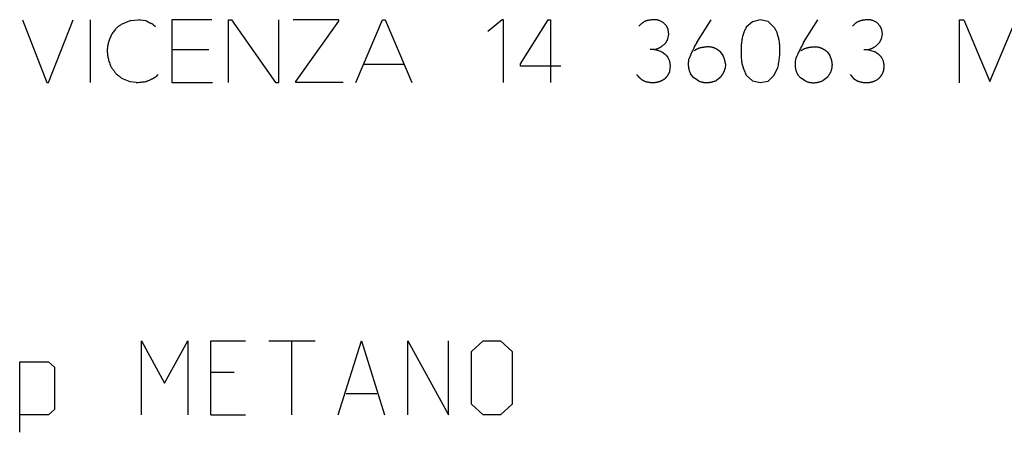
# Model space of a CAD drawing. Units: millimetres. Extents: x -50 to 40, y -76 to 70.
# Drawn here: x -19 to 7, y 5 to 17 of the extents above; entities that cross this region are included whole.
import ezdxf

# ---------------------------------------------------------------- set-up
doc = ezdxf.new("R2010")
doc.units = ezdxf.units.MM
doc.header["$LTSCALE"] = 16.335
doc.layers.get('0').update_dxf_attribs({"linetype": 'CONTINUOUS'})
doc.layers.add('CURVE', color=7, linetype='CONTINUOUS')

msp = doc.modelspace()

# ---------------------------------------------------------------- linework, layer by layer
at = {"color": 253, "linetype": 'CONTINUOUS'}
for p, q in [((-19.424, 16.571), (-18.762, 14.871)), ((-18.718, 14.871), (-18.048, 16.571)), ((-17.585, 16.571), (-17.585, 14.871)), ((-16.487, 16.55), (-16.28, 16.571)), ((-15.37, 16.571), (-15.37, 14.871)), ((-14.287, 16.571), (-15.37, 16.571)), ((-13.835, 14.871), (-13.835, 16.571)), ((-13.835, 16.571), (-13.748, 16.571)), ((-13.748, 16.571), (-12.556, 14.871)), ((-12.467, 14.871), (-12.467, 16.571)), ((-10.845, 16.574), (-12.08, 16.574)), ((-10.845, 16.535), (-10.845, 16.574)), ((-10.377, 14.871), (-9.658, 16.571)), ((-9.658, 16.571), (-9.582, 16.571)), ((-9.582, 16.571), (-8.86, 14.871)), ((-6.412, 16.571), (-6.802, 16.26)), ((-6.37, 16.571), (-6.412, 16.571)), ((-6.37, 14.871), (-6.37, 16.571)), ((-5.913, 15.376), (-5.162, 16.571)), ((-5.162, 16.571), (-5.099, 16.571)), ((-5.099, 16.571), (-5.099, 14.871)), ((-1.132, 15.962), (-0.742, 16.571)), ((0.592, 16.571), (0.377, 16.522)), ((0.804, 16.524), (0.592, 16.571)), ((1.766, 15.959), (2.153, 16.569)), ((5.998, 14.869), (5.998, 16.569)), ((5.998, 16.569), (6.115, 16.569)), ((6.115, 16.569), (6.814, 14.9)), ((6.814, 14.9), (7.52, 16.569)), ((-16.066, 16.543), (-16.146, 16.553)), ((-15.875, 16.448), (-15.815, 16.388)), ((-12.007, 14.903), (-10.845, 16.535)), ((-2.042, 16.498), (-2.149, 16.553)), ((-1.953, 16.407), (-2.042, 16.498)), ((-1.903, 16.307), (-1.953, 16.407)), ((-1.89, 16.187), (-1.903, 16.307)), ((0.377, 16.522), (0.213, 16.37)), ((0.971, 16.367), (0.804, 16.524)), ((3.751, 16.496), (3.644, 16.55)), ((3.84, 16.404), (3.751, 16.496)), ((3.89, 16.305), (3.84, 16.404)), ((3.903, 16.184), (3.89, 16.305)), ((-1.966, 15.962), (-1.914, 16.061)), ((-1.914, 16.061), (-1.89, 16.187)), ((3.827, 15.959), (3.879, 16.059)), ((3.879, 16.059), (3.903, 16.184)), ((-14.368, 15.763), (-15.37, 15.763)), ((-2.288, 15.766), (-2.392, 15.766)), ((-2.105, 15.711), (-2.288, 15.766)), ((1.766, 15.959), (1.724, 15.878)), ((3.505, 15.763), (3.401, 15.763)), ((3.688, 15.708), (3.505, 15.763)), ((-1.864, 15.452), (-1.914, 15.559)), ((-1.292, 15.634), (-1.349, 15.507)), ((-0.494, 15.706), (-0.42, 15.609)), ((2.404, 15.703), (2.477, 15.606)), ((3.932, 15.449), (3.879, 15.557)), ((-10.168, 15.366), (-9.072, 15.366)), ((-5.913, 15.313), (-5.913, 15.376)), ((-4.819, 15.313), (-5.913, 15.313)), ((-1.843, 15.321), (-1.864, 15.452)), ((-1.859, 15.183), (-1.843, 15.321)), ((-0.352, 15.376), (-0.363, 15.251)), ((0.963, 15.062), (1.065, 15.269)), ((-16.502, 14.895), (-16.725, 14.984)), ((-15.749, 15.094), (-15.809, 15.028)), ((-1.21, 15.002), (-1.291, 15.096)), ((-1.087, 14.918), (-1.21, 15.002)), ((-0.494, 15.01), (-0.598, 14.929)), ((0.213, 15.07), (0.377, 14.921)), ((0.804, 14.908), (0.963, 15.062)), ((1.685, 15), (1.604, 15.094)), ((1.811, 14.916), (1.685, 15)), ((2.404, 15.007), (2.3, 14.926)), ((3.032, 15.088), (3.123, 14.986)), ((3.123, 14.986), (3.236, 14.913)), ((-18.762, 14.871), (-18.718, 14.871)), ((-16.34, 14.871), (-16.502, 14.895)), ((-15.37, 14.871), (-14.271, 14.871)), ((-12.556, 14.871), (-12.467, 14.871)), ((-12.007, 14.871), (-12.007, 14.903)), ((-10.72, 14.871), (-12.007, 14.871)), ((0.377, 14.921), (0.587, 14.874)), ((0.587, 14.874), (0.804, 14.908))]:
    msp.add_line(p, q, dxfattribs=at)
for points in [[(-16.146, 16.553), (-16.217, 16.563), (-16.249, 16.567), (-16.28, 16.571)], [(-2.149, 16.553), (-2.16, 16.557), (-2.171, 16.56), (-2.181, 16.563), (-2.192, 16.566), (-2.204, 16.568), (-2.215, 16.57), (-2.226, 16.572), (-2.237, 16.573), (-2.249, 16.574), (-2.262, 16.575), (-2.276, 16.575), (-2.29, 16.575), (-2.303, 16.575), (-2.317, 16.574), (-2.331, 16.573), (-2.344, 16.572), (-2.358, 16.57), (-2.371, 16.569), (-2.387, 16.567), (-2.402, 16.565), (-2.417, 16.562), (-2.433, 16.559), (-2.448, 16.556), (-2.463, 16.553), (-2.474, 16.55), (-2.485, 16.548), (-2.496, 16.544), (-2.507, 16.541), (-2.518, 16.537), (-2.528, 16.533), (-2.539, 16.529), (-2.549, 16.524), (-2.559, 16.519), (-2.569, 16.514), (-2.579, 16.508), (-2.589, 16.502), (-2.598, 16.495), (-2.607, 16.489), (-2.616, 16.482), (-2.625, 16.475), (-2.635, 16.466), (-2.645, 16.457), (-2.655, 16.448), (-2.665, 16.438), (-2.674, 16.429), (-2.683, 16.419), (-2.692, 16.409), (-2.701, 16.399)], [(3.644, 16.55), (3.633, 16.554), (3.623, 16.558), (3.612, 16.561), (3.601, 16.563), (3.59, 16.566), (3.578, 16.568), (3.567, 16.569), (3.556, 16.57), (3.545, 16.571), (3.531, 16.572), (3.517, 16.572), (3.503, 16.572), (3.49, 16.572), (3.476, 16.571), (3.462, 16.57), (3.449, 16.569), (3.435, 16.568), (3.422, 16.566), (3.406, 16.564), (3.391, 16.562), (3.376, 16.559), (3.36, 16.557), (3.345, 16.554), (3.33, 16.55), (3.319, 16.548), (3.308, 16.545), (3.297, 16.542), (3.286, 16.538), (3.275, 16.535), (3.265, 16.531), (3.254, 16.526), (3.244, 16.522), (3.234, 16.517), (3.224, 16.511), (3.214, 16.505), (3.204, 16.499), (3.195, 16.493), (3.186, 16.486), (3.177, 16.479), (3.168, 16.472), (3.158, 16.463), (3.148, 16.454), (3.138, 16.445), (3.128, 16.436), (3.119, 16.426), (3.11, 16.416), (3.101, 16.406), (3.092, 16.396)], [(-16.487, 16.55), (-16.521, 16.538), (-16.555, 16.526), (-16.589, 16.513), (-16.623, 16.499), (-16.657, 16.485), (-16.679, 16.475), (-16.702, 16.464), (-16.724, 16.453), (-16.746, 16.441), (-16.764, 16.43), (-16.782, 16.418), (-16.8, 16.407), (-16.817, 16.394), (-16.834, 16.381), (-16.85, 16.367), (-16.864, 16.355), (-16.877, 16.342), (-16.89, 16.329), (-16.903, 16.315), (-16.921, 16.294), (-16.938, 16.272), (-16.955, 16.249), (-16.97, 16.226), (-16.985, 16.202), (-16.999, 16.178), (-17.012, 16.153), (-17.025, 16.126), (-17.038, 16.099), (-17.049, 16.072), (-17.059, 16.045), (-17.069, 16.019), (-17.078, 15.992), (-17.087, 15.965), (-17.095, 15.937), (-17.101, 15.91), (-17.107, 15.883), (-17.112, 15.856), (-17.116, 15.828), (-17.119, 15.801), (-17.121, 15.774), (-17.122, 15.746), (-17.122, 15.719), (-17.121, 15.692), (-17.12, 15.665), (-17.117, 15.639), (-17.114, 15.612), (-17.11, 15.586), (-17.105, 15.559), (-17.1, 15.533), (-17.093, 15.507), (-17.085, 15.476), (-17.076, 15.444), (-17.066, 15.414), (-17.056, 15.383), (-17.044, 15.353), (-17.033, 15.322), (-17.02, 15.292)], [(-15.875, 16.448), (-15.885, 16.452), (-15.896, 16.456), (-15.906, 16.461), (-15.917, 16.465), (-15.927, 16.469), (-15.938, 16.474), (-15.949, 16.479), (-15.96, 16.484), (-15.971, 16.49), (-15.982, 16.495), (-15.992, 16.501), (-16.003, 16.506), (-16.014, 16.512), (-16.024, 16.518), (-16.035, 16.524), (-16.045, 16.53), (-16.055, 16.536), (-16.066, 16.543)], [(0.213, 16.37), (0.199, 16.347), (0.186, 16.324), (0.175, 16.3), (0.163, 16.276), (0.153, 16.252), (0.143, 16.227), (0.134, 16.202), (0.126, 16.176), (0.118, 16.147), (0.11, 16.118), (0.103, 16.088), (0.097, 16.059), (0.092, 16.029), (0.087, 15.999), (0.083, 15.967), (0.079, 15.935), (0.076, 15.903), (0.074, 15.87), (0.071, 15.826), (0.07, 15.782), (0.069, 15.737), (0.069, 15.693), (0.07, 15.648), (0.071, 15.604), (0.074, 15.559), (0.076, 15.53), (0.078, 15.501), (0.081, 15.473), (0.085, 15.444), (0.09, 15.415), (0.095, 15.388), (0.101, 15.362), (0.107, 15.335), (0.115, 15.308), (0.123, 15.282), (0.131, 15.256), (0.143, 15.224), (0.155, 15.193), (0.169, 15.161), (0.183, 15.131), (0.197, 15.1), (0.213, 15.07)], [(1.065, 15.269), (1.074, 15.307), (1.082, 15.344), (1.09, 15.382), (1.097, 15.421), (1.102, 15.457), (1.107, 15.493), (1.111, 15.53), (1.115, 15.567), (1.118, 15.603), (1.12, 15.64), (1.122, 15.677), (1.123, 15.714), (1.123, 15.743), (1.123, 15.773), (1.123, 15.803), (1.122, 15.832), (1.12, 15.862), (1.119, 15.891), (1.116, 15.921), (1.113, 15.95), (1.109, 15.98), (1.104, 16.009), (1.099, 16.037), (1.093, 16.066), (1.087, 16.094), (1.08, 16.121), (1.071, 16.149), (1.063, 16.176), (1.055, 16.199), (1.046, 16.221), (1.037, 16.243), (1.028, 16.264), (1.017, 16.285), (1.007, 16.306), (0.995, 16.327), (0.983, 16.347), (0.971, 16.367)], [(-2.288, 15.766), (-2.277, 15.768), (-2.266, 15.77), (-2.255, 15.773), (-2.244, 15.776), (-2.233, 15.779), (-2.222, 15.782), (-2.211, 15.786), (-2.201, 15.79), (-2.19, 15.794), (-2.18, 15.798), (-2.17, 15.803), (-2.159, 15.808), (-2.149, 15.813), (-2.139, 15.818), (-2.128, 15.824), (-2.118, 15.83), (-2.108, 15.837), (-2.098, 15.843), (-2.088, 15.85), (-2.078, 15.856), (-2.068, 15.864), (-2.059, 15.871), (-2.05, 15.878), (-2.04, 15.887), (-2.03, 15.895), (-2.02, 15.904), (-2.011, 15.913), (-2.001, 15.923), (-1.992, 15.932), (-1.983, 15.942), (-1.975, 15.952), (-1.966, 15.962)], [(-1.132, 15.962), (-1.146, 15.935), (-1.161, 15.908), (-1.175, 15.882), (-1.189, 15.854), (-1.202, 15.827), (-1.215, 15.8), (-1.231, 15.767), (-1.247, 15.734), (-1.262, 15.701), (-1.292, 15.634)], [(-0.719, 15.829), (-0.733, 15.831), (-0.748, 15.833), (-0.763, 15.834), (-0.778, 15.835), (-0.792, 15.836), (-0.807, 15.837), (-0.822, 15.837), (-0.837, 15.837), (-0.852, 15.836), (-0.869, 15.836), (-0.885, 15.834), (-0.902, 15.833), (-0.919, 15.831), (-0.936, 15.829), (-0.952, 15.826), (-0.969, 15.824), (-0.985, 15.821), (-0.998, 15.818), (-1.01, 15.816), (-1.022, 15.813), (-1.035, 15.81), (-1.047, 15.807), (-1.059, 15.804), (-1.071, 15.8), (-1.083, 15.796), (-1.095, 15.792), (-1.105, 15.788), (-1.114, 15.784), (-1.124, 15.78), (-1.133, 15.776), (-1.142, 15.771), (-1.151, 15.766), (-1.16, 15.761), (-1.169, 15.756), (-1.178, 15.75), (-1.186, 15.744), (-1.194, 15.738), (-1.202, 15.732)], [(-0.494, 15.706), (-0.501, 15.712), (-0.508, 15.719), (-0.516, 15.725), (-0.524, 15.731), (-0.532, 15.737), (-0.539, 15.743), (-0.547, 15.748), (-0.556, 15.754), (-0.564, 15.759), (-0.572, 15.765), (-0.58, 15.77), (-0.589, 15.775), (-0.597, 15.779), (-0.606, 15.784), (-0.615, 15.789), (-0.624, 15.793), (-0.633, 15.798), (-0.642, 15.802), (-0.652, 15.806), (-0.661, 15.809), (-0.671, 15.813), (-0.68, 15.816), (-0.69, 15.82), (-0.699, 15.823), (-0.709, 15.826), (-0.719, 15.829)], [(1.724, 15.878), (1.703, 15.838), (1.682, 15.797), (1.668, 15.769), (1.654, 15.741), (1.641, 15.713), (1.627, 15.684), (1.614, 15.656), (1.601, 15.627), (1.588, 15.598), (1.578, 15.575), (1.568, 15.552), (1.558, 15.528), (1.549, 15.504)], [(2.177, 15.826), (2.162, 15.828), (2.148, 15.83), (2.133, 15.832), (2.119, 15.833), (2.104, 15.834), (2.09, 15.834), (2.075, 15.834), (2.061, 15.834), (2.046, 15.834), (2.029, 15.833), (2.012, 15.832), (1.996, 15.83), (1.979, 15.828), (1.962, 15.826), (1.946, 15.824), (1.929, 15.821), (1.913, 15.818), (1.9, 15.816), (1.888, 15.813), (1.875, 15.81), (1.863, 15.808), (1.851, 15.804), (1.839, 15.801), (1.827, 15.797), (1.815, 15.794), (1.803, 15.789), (1.793, 15.786), (1.783, 15.782), (1.774, 15.778), (1.764, 15.773), (1.755, 15.769), (1.745, 15.764), (1.736, 15.759), (1.727, 15.753), (1.718, 15.748), (1.71, 15.742), (1.701, 15.736), (1.693, 15.729)], [(2.404, 15.703), (2.397, 15.71), (2.389, 15.716), (2.382, 15.722), (2.374, 15.728), (2.366, 15.734), (2.358, 15.74), (2.35, 15.746), (2.342, 15.751), (2.334, 15.757), (2.326, 15.762), (2.317, 15.767), (2.309, 15.772), (2.3, 15.777), (2.292, 15.782), (2.283, 15.786), (2.273, 15.791), (2.264, 15.795), (2.255, 15.799), (2.245, 15.803), (2.235, 15.807), (2.226, 15.811), (2.216, 15.814), (2.206, 15.817), (2.196, 15.82), (2.187, 15.823), (2.177, 15.826)], [(3.505, 15.763), (3.516, 15.765), (3.527, 15.768), (3.538, 15.77), (3.549, 15.773), (3.56, 15.776), (3.571, 15.78), (3.582, 15.783), (3.592, 15.787), (3.603, 15.791), (3.613, 15.796), (3.624, 15.8), (3.634, 15.805), (3.644, 15.81), (3.654, 15.816), (3.665, 15.822), (3.675, 15.828), (3.685, 15.834), (3.695, 15.84), (3.705, 15.847), (3.715, 15.854), (3.725, 15.861), (3.734, 15.868), (3.743, 15.876), (3.753, 15.884), (3.763, 15.893), (3.773, 15.902), (3.783, 15.911), (3.792, 15.92), (3.801, 15.93), (3.81, 15.939), (3.819, 15.949), (3.827, 15.959)], [(-1.914, 15.559), (-1.92, 15.567), (-1.927, 15.574), (-1.933, 15.581), (-1.94, 15.589), (-1.947, 15.596), (-1.954, 15.603), (-1.961, 15.61), (-1.968, 15.616), (-1.975, 15.623), (-1.983, 15.629), (-1.99, 15.636), (-1.998, 15.642), (-2.005, 15.648), (-2.013, 15.654), (-2.021, 15.66), (-2.029, 15.666), (-2.037, 15.671), (-2.045, 15.677), (-2.053, 15.682), (-2.062, 15.687), (-2.07, 15.692), (-2.079, 15.697), (-2.087, 15.702), (-2.096, 15.706), (-2.105, 15.711)], [(-1.349, 15.507), (-1.352, 15.493), (-1.354, 15.479), (-1.356, 15.466), (-1.358, 15.452), (-1.359, 15.438), (-1.361, 15.424), (-1.362, 15.41), (-1.362, 15.396), (-1.363, 15.382), (-1.363, 15.368), (-1.362, 15.354), (-1.362, 15.34), (-1.361, 15.327), (-1.36, 15.314), (-1.359, 15.301), (-1.357, 15.288), (-1.355, 15.275), (-1.353, 15.262), (-1.35, 15.249), (-1.348, 15.237), (-1.344, 15.224), (-1.341, 15.211), (-1.338, 15.2), (-1.334, 15.19), (-1.33, 15.179), (-1.326, 15.168), (-1.322, 15.157), (-1.318, 15.147), (-1.313, 15.137), (-1.308, 15.126), (-1.303, 15.116), (-1.297, 15.106), (-1.291, 15.096)], [(-0.352, 15.376), (-0.354, 15.387), (-0.355, 15.398), (-0.357, 15.409), (-0.359, 15.419), (-0.361, 15.43), (-0.363, 15.441), (-0.365, 15.451), (-0.368, 15.462), (-0.37, 15.473), (-0.373, 15.483), (-0.376, 15.494), (-0.379, 15.505), (-0.383, 15.515), (-0.386, 15.526), (-0.39, 15.537), (-0.394, 15.547), (-0.398, 15.558), (-0.402, 15.568), (-0.406, 15.578), (-0.411, 15.589), (-0.416, 15.599), (-0.42, 15.609)], [(1.549, 15.504), (1.546, 15.491), (1.544, 15.477), (1.542, 15.463), (1.54, 15.449), (1.538, 15.435), (1.537, 15.421), (1.536, 15.407), (1.535, 15.393), (1.535, 15.379), (1.535, 15.365), (1.535, 15.351), (1.536, 15.337), (1.537, 15.324), (1.538, 15.311), (1.539, 15.298), (1.541, 15.285), (1.543, 15.272), (1.545, 15.259), (1.548, 15.247), (1.55, 15.234), (1.553, 15.221), (1.557, 15.209), (1.56, 15.197), (1.564, 15.185), (1.568, 15.173), (1.572, 15.161), (1.577, 15.15), (1.582, 15.138), (1.587, 15.127), (1.592, 15.116), (1.598, 15.105), (1.604, 15.094)], [(2.545, 15.374), (2.544, 15.384), (2.543, 15.395), (2.541, 15.406), (2.539, 15.417), (2.537, 15.427), (2.535, 15.438), (2.533, 15.449), (2.53, 15.46), (2.528, 15.47), (2.525, 15.481), (2.522, 15.491), (2.519, 15.502), (2.515, 15.513), (2.512, 15.523), (2.508, 15.534), (2.504, 15.544), (2.5, 15.555), (2.496, 15.565), (2.492, 15.576), (2.487, 15.586), (2.482, 15.596), (2.477, 15.606)], [(3.879, 15.557), (3.873, 15.564), (3.867, 15.572), (3.86, 15.579), (3.853, 15.586), (3.846, 15.593), (3.839, 15.6), (3.832, 15.607), (3.825, 15.614), (3.818, 15.62), (3.811, 15.627), (3.803, 15.633), (3.795, 15.639), (3.788, 15.646), (3.78, 15.652), (3.772, 15.657), (3.764, 15.663), (3.756, 15.669), (3.748, 15.674), (3.74, 15.679), (3.731, 15.685), (3.723, 15.69), (3.714, 15.694), (3.706, 15.699), (3.697, 15.704), (3.688, 15.708)], [(-17.02, 15.292), (-17.011, 15.282), (-17.002, 15.272), (-16.994, 15.262), (-16.985, 15.251), (-16.977, 15.241), (-16.968, 15.23), (-16.96, 15.219), (-16.952, 15.209), (-16.944, 15.198), (-16.937, 15.187), (-16.929, 15.176), (-16.922, 15.165), (-16.915, 15.154), (-16.907, 15.143), (-16.9, 15.132), (-16.894, 15.121), (-16.887, 15.109)], [(-0.494, 15.01), (-0.486, 15.018), (-0.479, 15.026), (-0.473, 15.035), (-0.466, 15.043), (-0.459, 15.052), (-0.453, 15.061), (-0.447, 15.07), (-0.44, 15.079), (-0.435, 15.088), (-0.429, 15.097), (-0.423, 15.106), (-0.418, 15.116), (-0.413, 15.125), (-0.408, 15.134), (-0.403, 15.144), (-0.399, 15.153), (-0.394, 15.162), (-0.39, 15.172), (-0.386, 15.182), (-0.382, 15.191), (-0.379, 15.201), (-0.375, 15.211), (-0.372, 15.221), (-0.369, 15.231), (-0.366, 15.241), (-0.363, 15.251)], [(2.404, 15.007), (2.413, 15.017), (2.421, 15.027), (2.429, 15.037), (2.437, 15.047), (2.445, 15.057), (2.452, 15.068), (2.459, 15.078), (2.466, 15.089), (2.473, 15.1), (2.479, 15.111), (2.485, 15.122), (2.491, 15.133), (2.496, 15.144), (2.501, 15.155), (2.506, 15.167), (2.511, 15.178), (2.515, 15.189), (2.519, 15.201), (2.523, 15.213), (2.526, 15.224), (2.529, 15.236), (2.532, 15.248), (2.535, 15.259), (2.537, 15.271), (2.539, 15.282), (2.541, 15.293), (2.542, 15.305), (2.544, 15.316), (2.544, 15.328), (2.545, 15.339), (2.546, 15.351), (2.546, 15.362), (2.545, 15.374)], [(3.934, 15.18), (3.936, 15.19), (3.939, 15.199), (3.941, 15.209), (3.942, 15.219), (3.944, 15.229), (3.945, 15.239), (3.946, 15.249), (3.948, 15.259), (3.948, 15.269), (3.949, 15.279), (3.95, 15.289), (3.95, 15.299), (3.95, 15.309), (3.95, 15.319), (3.95, 15.329), (3.949, 15.339), (3.949, 15.349), (3.948, 15.359), (3.947, 15.369), (3.945, 15.38), (3.944, 15.39), (3.942, 15.4), (3.941, 15.41), (3.939, 15.42), (3.936, 15.43), (3.934, 15.44), (3.932, 15.449)], [(-16.887, 15.109), (-16.872, 15.098), (-16.857, 15.087), (-16.842, 15.076), (-16.827, 15.065), (-16.809, 15.052), (-16.792, 15.038), (-16.775, 15.025), (-16.758, 15.011), (-16.741, 14.998), (-16.725, 14.984)], [(-15.945, 14.954), (-15.933, 14.96), (-15.922, 14.965), (-15.91, 14.97), (-15.898, 14.976), (-15.89, 14.98), (-15.881, 14.984), (-15.873, 14.989), (-15.865, 14.993), (-15.857, 14.998), (-15.848, 15.003), (-15.84, 15.007), (-15.833, 15.012), (-15.825, 15.018), (-15.817, 15.023), (-15.809, 15.028)], [(-2.761, 15.091), (-2.755, 15.083), (-2.75, 15.075), (-2.744, 15.067), (-2.738, 15.06), (-2.731, 15.052), (-2.725, 15.045), (-2.719, 15.037), (-2.712, 15.03), (-2.705, 15.023), (-2.698, 15.016), (-2.691, 15.009), (-2.684, 15.002), (-2.677, 14.996), (-2.67, 14.989), (-2.662, 14.982), (-2.654, 14.976), (-2.646, 14.97), (-2.638, 14.964), (-2.629, 14.958), (-2.621, 14.952), (-2.613, 14.946), (-2.604, 14.941), (-2.595, 14.935), (-2.587, 14.93), (-2.578, 14.925), (-2.569, 14.921), (-2.56, 14.916)], [(-2.56, 14.916), (-2.544, 14.91), (-2.528, 14.905), (-2.511, 14.9), (-2.495, 14.895), (-2.478, 14.891), (-2.461, 14.888), (-2.445, 14.884), (-2.429, 14.882), (-2.413, 14.88), (-2.397, 14.878), (-2.381, 14.876), (-2.365, 14.875), (-2.348, 14.874), (-2.332, 14.874), (-2.317, 14.874), (-2.302, 14.874), (-2.287, 14.875), (-2.272, 14.876), (-2.257, 14.878), (-2.242, 14.88), (-2.227, 14.882), (-2.212, 14.884), (-2.198, 14.887), (-2.185, 14.89), (-2.171, 14.894), (-2.158, 14.897), (-2.144, 14.901), (-2.131, 14.906), (-2.118, 14.911), (-2.105, 14.916), (-2.092, 14.921), (-2.08, 14.927), (-2.068, 14.933), (-2.056, 14.939), (-2.045, 14.946), (-2.033, 14.953), (-2.022, 14.96), (-2.011, 14.968), (-2, 14.976), (-1.99, 14.984)], [(-1.99, 14.984), (-1.983, 14.99), (-1.977, 14.996), (-1.97, 15.003), (-1.964, 15.009), (-1.958, 15.016), (-1.952, 15.023), (-1.946, 15.029), (-1.94, 15.036), (-1.935, 15.044), (-1.929, 15.051), (-1.924, 15.058), (-1.919, 15.065), (-1.914, 15.073), (-1.909, 15.081), (-1.904, 15.089), (-1.899, 15.097), (-1.894, 15.105), (-1.889, 15.113), (-1.885, 15.122), (-1.881, 15.13), (-1.877, 15.139), (-1.873, 15.147), (-1.869, 15.156), (-1.866, 15.165), (-1.862, 15.174), (-1.859, 15.183)], [(3.236, 14.913), (3.252, 14.908), (3.268, 14.902), (3.285, 14.897), (3.301, 14.893), (3.318, 14.889), (3.334, 14.885), (3.351, 14.882), (3.367, 14.879), (3.382, 14.877), (3.398, 14.875), (3.414, 14.874), (3.429, 14.872), (3.445, 14.872), (3.461, 14.871), (3.476, 14.871), (3.491, 14.872), (3.506, 14.873), (3.521, 14.874), (3.536, 14.875), (3.551, 14.877), (3.566, 14.879), (3.581, 14.882), (3.595, 14.885), (3.609, 14.888), (3.622, 14.891), (3.636, 14.895), (3.649, 14.899), (3.662, 14.903), (3.675, 14.908), (3.688, 14.913), (3.701, 14.919), (3.713, 14.924), (3.725, 14.93), (3.737, 14.936), (3.749, 14.943), (3.76, 14.95), (3.771, 14.957), (3.782, 14.965), (3.793, 14.973), (3.803, 14.981)], [(3.803, 14.981), (3.81, 14.987), (3.816, 14.994), (3.823, 15), (3.829, 15.007), (3.835, 15.013), (3.841, 15.02), (3.847, 15.027), (3.853, 15.034), (3.858, 15.041), (3.864, 15.048), (3.869, 15.055), (3.874, 15.063), (3.879, 15.07), (3.884, 15.078), (3.89, 15.086), (3.894, 15.094), (3.899, 15.102), (3.904, 15.111), (3.908, 15.119), (3.912, 15.128), (3.916, 15.136), (3.92, 15.145), (3.924, 15.154), (3.928, 15.162), (3.931, 15.171), (3.934, 15.18)], [(-16.34, 14.871), (-16.311, 14.874), (-16.281, 14.876), (-16.251, 14.879), (-16.224, 14.882), (-16.197, 14.885), (-16.169, 14.888), (-16.142, 14.892), (-16.115, 14.895), (-16.088, 14.899), (-16.06, 14.903)], [(-16.06, 14.903), (-16.049, 14.908), (-16.038, 14.913), (-16.027, 14.919), (-16.016, 14.924), (-16.004, 14.929)], [(-16.004, 14.929), (-15.981, 14.939), (-15.969, 14.944), (-15.945, 14.954)], [(-1.087, 14.918), (-1.075, 14.913), (-1.062, 14.908), (-1.05, 14.904), (-1.037, 14.899), (-1.024, 14.895), (-1.011, 14.891), (-0.998, 14.888), (-0.985, 14.885), (-0.972, 14.882), (-0.959, 14.879), (-0.945, 14.877), (-0.932, 14.875), (-0.918, 14.874), (-0.904, 14.872), (-0.89, 14.872), (-0.877, 14.871), (-0.863, 14.871), (-0.849, 14.871), (-0.837, 14.872), (-0.824, 14.873), (-0.811, 14.874), (-0.799, 14.876), (-0.786, 14.877), (-0.774, 14.879), (-0.761, 14.882), (-0.749, 14.884), (-0.736, 14.887), (-0.724, 14.89), (-0.708, 14.894), (-0.692, 14.898), (-0.676, 14.903), (-0.66, 14.908), (-0.645, 14.913), (-0.629, 14.918), (-0.614, 14.923), (-0.598, 14.929)], [(1.811, 14.916), (1.823, 14.911), (1.835, 14.906), (1.847, 14.901), (1.859, 14.896), (1.872, 14.892), (1.885, 14.889), (1.897, 14.885), (1.91, 14.882), (1.923, 14.879), (1.937, 14.877), (1.951, 14.874), (1.965, 14.872), (1.979, 14.871), (1.992, 14.87), (2.006, 14.869), (2.021, 14.868), (2.035, 14.868), (2.049, 14.869), (2.063, 14.869), (2.077, 14.871), (2.091, 14.872), (2.105, 14.874), (2.119, 14.876), (2.133, 14.878), (2.147, 14.881), (2.16, 14.884), (2.174, 14.887), (2.19, 14.891), (2.206, 14.895), (2.222, 14.9), (2.237, 14.905), (2.253, 14.91), (2.269, 14.915), (2.284, 14.921), (2.3, 14.926)]]:
    msp.add_lwpolyline(points, dxfattribs=at)
at = {"layer": 'CURVE', "color": 253, "linetype": 'CONTINUOUS'}
for p, q in [((-16.198, 5.871), (-16.198, 7.871)), ((-16.198, 7.871), (-15.569, 6.729)), ((-15.569, 6.729), (-14.941, 7.871)), ((-14.941, 7.871), (-14.941, 5.871)), ((-14.312, 5.871), (-14.312, 7.871)), ((-14.312, 7.871), (-13.369, 7.871)), ((-12.741, 7.871), (-11.484, 7.871)), ((-12.112, 5.871), (-12.112, 7.871)), ((-10.855, 5.871), (-10.226, 7.871)), ((-10.226, 7.871), (-9.598, 5.871)), ((-8.969, 5.871), (-8.969, 7.871)), ((-8.969, 7.871), (-7.869, 5.871)), ((-7.869, 5.871), (-7.869, 7.871)), ((-7.241, 7.586), (-6.926, 7.871)), ((-6.926, 7.871), (-6.455, 7.871)), ((-6.455, 7.871), (-6.141, 7.586)), ((-7.241, 6.157), (-7.241, 7.586)), ((-6.141, 7.586), (-6.141, 6.157)), ((-19.498, 5.395), (-19.498, 7.3)), ((-19.498, 7.3), (-18.712, 7.3)), ((-18.712, 7.3), (-18.555, 7.157)), ((-18.555, 7.157), (-18.555, 6.014)), ((-13.684, 7.014), (-14.312, 7.014)), ((-10.645, 6.443), (-9.807, 6.443)), ((-6.926, 5.871), (-7.241, 6.157)), ((-6.141, 6.157), (-6.455, 5.871)), ((-18.555, 6.014), (-18.712, 5.871)), ((-18.712, 5.871), (-19.498, 5.871)), ((-14.312, 5.871), (-13.369, 5.871)), ((-6.455, 5.871), (-6.926, 5.871))]:
    msp.add_line(p, q, dxfattribs=at)

doc.saveas('drawing.dxf')
